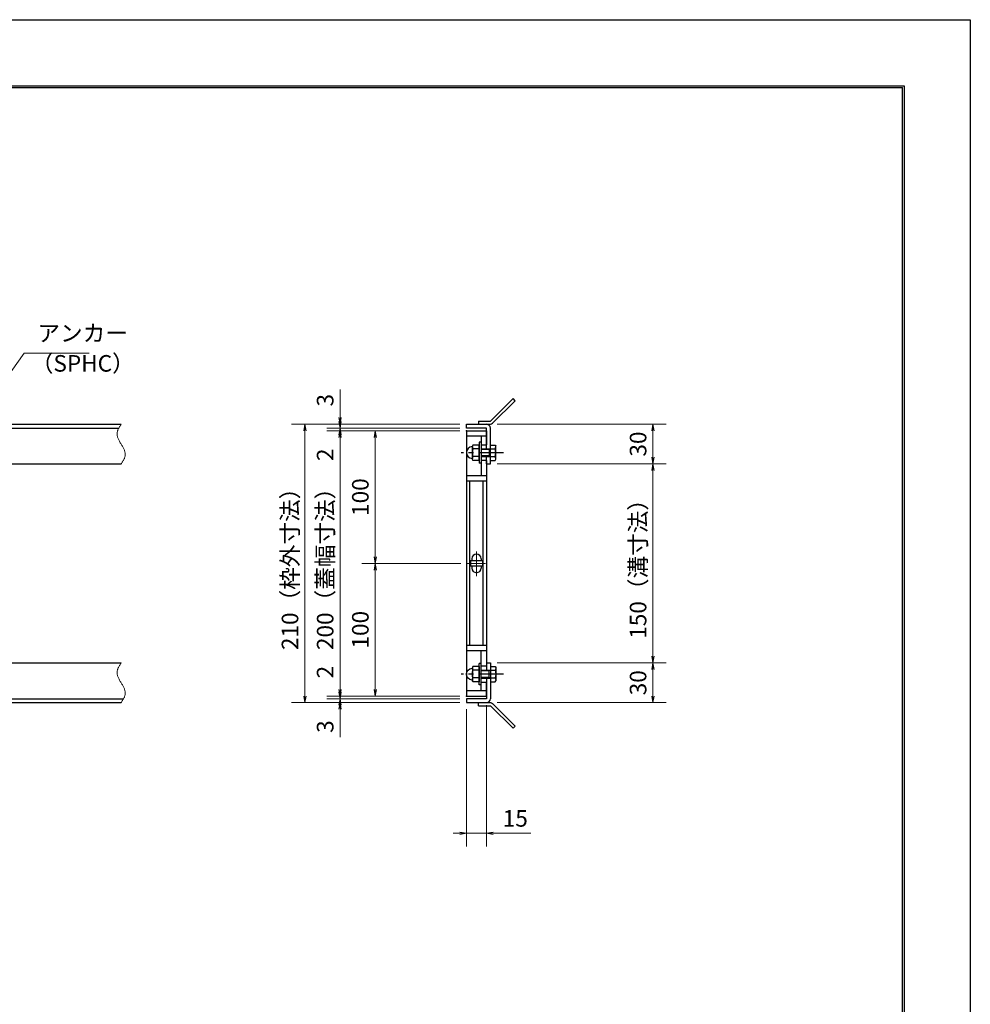
# Model space of a CAD drawing. Extents: x 0 to 2100, y 0 to 1485.
# Drawn here: x 1383 to 2100, y 742 to 1485 of the extents above; entities that cross this region are included whole.
import ezdxf

# ---------------------------------------------------------------- set-up
doc = ezdxf.new("R2010")
doc.units = 0
doc.header["$LTSCALE"] = 15
doc.header["$MEASUREMENT"] = 0
doc.linetypes.add('CENTER', pattern=[2, 1.25, -0.25, 0.25, -0.25])
doc.linetypes.add('PHANTOM', pattern=[2.5, 1.25, -0.25, 0.25, -0.25, 0.25, -0.25])
doc.layers.get('0').update_dxf_attribs({"color": 5, "linetype": 'CONTINUOUS'})
doc.layers.get('DEFPOINTS').update_dxf_attribs({"color": 250, "linetype": 'CONTINUOUS'})
doc.layers.add('7-図\u3000枠', color=160, linetype='CONTINUOUS')
for name, color, linetype, lineweight in [('アンカー', 7, 'CONTINUOUS', 25), ('中心線', 6, 'CENTER', 18), ('寸法注釈', 30, 'CONTINUOUS', 18), ('想像線', 252, 'PHANTOM', 15), ('枠', 7, 'CONTINUOUS', 25), ('締付部品', 7, 'CONTINUOUS', 25), ('蓋', 5, 'CONTINUOUS', 25)]:
    doc.layers.add(name, color=color, linetype=linetype, lineweight=lineweight)
doc.styles.add('BIGFONT', font='romans.shx', dxfattribs={"width": 0.7336, "bigfont": 'extfont.shx'})
doc.styles.get("Standard").update_dxf_attribs({"font": 'ROMANS.SHX', "width": 0.8, "height": 12.5, "bigfont": 'EXTFONT.SHX'})
doc.dimstyles.get("Standard").update_dxf_attribs({"dimscale": 5, "dimtxt": 12.5, "dimasz": 2, "dimexe": 0.5, "dimexo": 0.5, "dimgap": 0.5, "dimtad": 3, "dimdec": 4, "dimdsep": 46, "dimtxsty": 'Standard', "dimblk1": 'OPEN', "dimblk2": 'OPEN', "dimsah": 1, "dimcen": 0, "dimclrd": 30, "dimclre": 30, "dimclrt": 256, "dimadec": 4, "dimazin": 2, "dimtfac": 1, "dimtdec": 4, "dimtmove": 0, "dimatfit": 3, "dimldrblk": 'OPEN', "dimfxl": 0, "dimtolj": 1, "dimlwd": -1, "dimlwe": -1, "dimarcsym": 0})

# ---------------------------------------------------------------- blocks, each defined once
blk = doc.blocks.new('_OPEN')
at = {"color": 0, "linetype": 'ByBlock'}
for p, q in [((-1, 0.17), (0, 0)), ((0, 0), (-1, -0.17)), ((0, 0), (-1, 0))]:
    blk.add_line(p, q, dxfattribs=at)
blk = doc.blocks.new('*D137')
at = {"layer": 'DEFPOINTS', "color": 0}
for p in [(1738.11, 1149.98), (1738.06, 999.98), (1860.68, 999.98)]:
    blk.add_point(p, dxfattribs=at)
at = {"layer": '寸法注釈', "color": 30}
for p, q in [((1743.11, 1149.98), (1870.68, 1149.98)), ((1860.68, 1144.98), (1860.68, 1004.98)), ((1743.06, 999.98), (1870.68, 999.98))]:
    blk.add_line(p, q, dxfattribs=at)
at = {"layer": '寸法注釈', "color": 30, "xscale": 5, "yscale": 5, "zscale": 5}
for p, rotation in [((1860.68, 1149.98), 90), ((1860.68, 999.98), 270)]:
    blk.add_blockref('_OPEN', p, dxfattribs=dict(at, rotation=rotation))
at = {"layer": '寸法注釈', "color": 7, "insert": (1849.43, 1074.98), "char_height": 12.5, "attachment_point": 5, "rotation": 90, "style": 'BIGFONT'}
blk.add_mtext('\\A1;150（溝寸法）', dxfattribs=at)
blk = doc.blocks.new('_Dot')
at = {"color": 0, "linetype": 'ByBlock', "lineweight": -2}
blk.add_line((-0.5, 0), (-1, 0), dxfattribs=at)
at = {"color": 0, "linetype": 'ByBlock', "const_width": 0.5}
blk.add_lwpolyline([(-0.25, 0, 1), (0.25, 0, 1)], format="xyb", close=True, dxfattribs=at)
blk = doc.blocks.new('*D138')
at = {"layer": 'DEFPOINTS', "color": 0}
for p in [(1738.11, 1179.98), (1738.11, 1149.98), (1860.68, 1149.98)]:
    blk.add_point(p, dxfattribs=at)
at = {"layer": '寸法注釈', "color": 30}
for p, q in [((1743.11, 1179.98), (1870.68, 1179.98)), ((1860.68, 1174.98), (1860.68, 1154.98)), ((1743.11, 1149.98), (1870.68, 1149.98))]:
    blk.add_line(p, q, dxfattribs=at)
at = {"layer": '寸法注釈', "color": 30, "xscale": 5, "yscale": 5, "zscale": 5}
for p, rotation in [((1860.68, 1179.98), 90), ((1860.68, 1149.98), 270)]:
    blk.add_blockref('_OPEN', p, dxfattribs=dict(at, rotation=rotation))
at = {"layer": '寸法注釈', "color": 7, "insert": (1849.43, 1164.98), "char_height": 12.5, "attachment_point": 5, "rotation": 90, "style": 'BIGFONT'}
blk.add_mtext('\\A1;30', dxfattribs=at)
blk = doc.blocks.new('*D139')
at = {"layer": 'DEFPOINTS', "color": 0}
for p in [(1738.06, 999.98), (1738.11, 969.98), (1860.68, 969.98)]:
    blk.add_point(p, dxfattribs=at)
at = {"layer": '寸法注釈', "color": 30}
for p, q in [((1743.06, 999.98), (1870.68, 999.98)), ((1860.68, 994.98), (1860.68, 974.98)), ((1743.11, 969.98), (1870.68, 969.98))]:
    blk.add_line(p, q, dxfattribs=at)
at = {"layer": '寸法注釈', "color": 30, "xscale": 5, "yscale": 5, "zscale": 5}
for p, rotation in [((1860.68, 999.98), 90), ((1860.68, 969.98), 270)]:
    blk.add_blockref('_OPEN', p, dxfattribs=dict(at, rotation=rotation))
at = {"layer": '寸法注釈', "color": 7, "insert": (1849.43, 984.98), "char_height": 12.5, "attachment_point": 5, "rotation": 90, "style": 'BIGFONT'}
blk.add_mtext('\\A1;30', dxfattribs=at)
blk = doc.blocks.new('*D140')
at = {"layer": 'DEFPOINTS', "color": 0}
for p in [(1720.75, 1074.98), (1651.21, 974.98), (1720.06, 974.98)]:
    blk.add_point(p, dxfattribs=at)
at = {"layer": '寸法注釈', "color": 30}
for p, q in [((1715.75, 1074.98), (1641.21, 1074.98)), ((1651.21, 1069.98), (1651.21, 979.98)), ((1715.06, 974.98), (1641.21, 974.98))]:
    blk.add_line(p, q, dxfattribs=at)
at = {"layer": '寸法注釈', "color": 30, "xscale": 5, "yscale": 5, "zscale": 5}
for p, rotation in [((1651.21, 1074.98), 90), ((1651.21, 974.98), 270)]:
    blk.add_blockref('_OPEN', p, dxfattribs=dict(at, rotation=rotation))
at = {"layer": '寸法注釈', "color": 7, "insert": (1639.96, 1024.98), "char_height": 12.5, "attachment_point": 5, "rotation": 90, "style": 'BIGFONT'}
blk.add_mtext('\\A1;100', dxfattribs=at)
blk = doc.blocks.new('*D141')
at = {"layer": 'DEFPOINTS', "color": 0}
for p in [(1720.06, 972.98), (1624.68, 969.98), (1720.06, 969.98)]:
    blk.add_point(p, dxfattribs=at)
at = {"layer": '寸法注釈', "color": 30}
for p, q in [((1624.68, 977.98), (1624.68, 982.98)), ((1715.06, 972.98), (1614.68, 972.98)), ((1624.68, 972.98), (1624.68, 969.98)), ((1715.06, 969.98), (1614.68, 969.98)), ((1624.68, 964.98), (1624.68, 943.86))]:
    blk.add_line(p, q, dxfattribs=at)
at = {"layer": '寸法注釈', "color": 30, "xscale": 5, "yscale": 5, "zscale": 5}
for p, rotation in [((1624.68, 972.98), 270), ((1624.68, 969.98), 90)]:
    blk.add_blockref('_OPEN', p, dxfattribs=dict(at, rotation=rotation))
at = {"layer": '寸法注釈', "color": 7, "insert": (1613.43, 951.92), "char_height": 12.5, "attachment_point": 5, "rotation": 90, "style": 'BIGFONT'}
blk.add_mtext('\\A1;3', dxfattribs=at)
blk = doc.blocks.new('*D142')
at = {"layer": 'DEFPOINTS', "color": 0}
for p in [(1624.68, 974.98), (1720.06, 974.98), (1720.06, 972.98)]:
    blk.add_point(p, dxfattribs=at)
at = {"layer": '寸法注釈', "color": 30}
for p, q in [((1624.68, 979.98), (1624.68, 1001.09)), ((1715.06, 974.98), (1614.68, 974.98)), ((1715.06, 972.98), (1614.68, 972.98)), ((1624.68, 972.98), (1624.68, 974.98)), ((1624.68, 967.98), (1624.68, 962.98))]:
    blk.add_line(p, q, dxfattribs=at)
at = {"layer": '寸法注釈', "color": 30, "xscale": 5, "yscale": 5, "zscale": 5}
for p, rotation in [((1624.68, 974.98), 270), ((1624.68, 972.98), 90)]:
    blk.add_blockref('_OPEN', p, dxfattribs=dict(at, rotation=rotation))
at = {"layer": '寸法注釈', "color": 7, "insert": (1613.43, 993.03), "char_height": 12.5, "attachment_point": 5, "rotation": 90, "style": 'BIGFONT'}
blk.add_mtext('\\A1;2', dxfattribs=at)
blk = doc.blocks.new('*D143')
at = {"layer": 'DEFPOINTS', "color": 0}
for p in [(1720.06, 1174.98), (1624.68, 974.98), (1720.06, 974.98)]:
    blk.add_point(p, dxfattribs=at)
at = {"layer": '寸法注釈', "color": 30}
for p, q in [((1715.06, 1174.98), (1614.68, 1174.98)), ((1624.68, 1169.98), (1624.68, 979.98)), ((1715.06, 974.98), (1614.68, 974.98))]:
    blk.add_line(p, q, dxfattribs=at)
at = {"layer": '寸法注釈', "color": 30, "xscale": 5, "yscale": 5, "zscale": 5}
for p, rotation in [((1624.68, 1174.98), 90), ((1624.68, 974.98), 270)]:
    blk.add_blockref('_OPEN', p, dxfattribs=dict(at, rotation=rotation))
at = {"layer": '寸法注釈', "color": 7, "insert": (1613.43, 1074.98), "char_height": 12.5, "attachment_point": 5, "rotation": 90, "style": 'BIGFONT'}
blk.add_mtext('\\A1;200（蓋幅寸法）', dxfattribs=at)
blk = doc.blocks.new('*D144')
at = {"layer": 'DEFPOINTS', "color": 0}
for p in [(1720.06, 1179.98), (1598.15, 969.98), (1720.06, 969.98)]:
    blk.add_point(p, dxfattribs=at)
at = {"layer": '寸法注釈', "color": 30}
for p, q in [((1715.06, 1179.98), (1588.15, 1179.98)), ((1598.15, 1174.98), (1598.15, 974.98)), ((1715.06, 969.98), (1588.15, 969.98))]:
    blk.add_line(p, q, dxfattribs=at)
at = {"layer": '寸法注釈', "color": 30, "xscale": 5, "yscale": 5, "zscale": 5}
for p, rotation in [((1598.15, 1179.98), 90), ((1598.15, 969.98), 270)]:
    blk.add_blockref('_OPEN', p, dxfattribs=dict(at, rotation=rotation))
at = {"layer": '寸法注釈', "color": 7, "insert": (1586.9, 1074.98), "char_height": 12.5, "attachment_point": 5, "rotation": 90, "style": 'BIGFONT'}
blk.add_mtext('\\A1;210（枠外寸法）', dxfattribs=at)
blk = doc.blocks.new('*D145')
at = {"layer": 'DEFPOINTS', "color": 0}
for p in [(1735.06, 972.98), (1720.06, 969.98), (1735.06, 871.45)]:
    blk.add_point(p, dxfattribs=at)
at = {"layer": '寸法注釈', "color": 30}
for p, q in [((1735.06, 967.98), (1735.06, 861.45)), ((1720.06, 964.98), (1720.06, 861.45)), ((1715.06, 871.45), (1710.06, 871.45)), ((1720.06, 871.45), (1735.06, 871.45)), ((1740.06, 871.45), (1768.6, 871.45))]:
    blk.add_line(p, q, dxfattribs=at)
at = {"layer": '寸法注釈', "color": 30, "xscale": 5, "yscale": 5, "zscale": 5}
blk.add_blockref('_OPEN', (1720.06, 871.45), dxfattribs=at)
at = {"layer": '寸法注釈', "color": 30, "xscale": 5, "yscale": 5, "zscale": 5, "rotation": 180}
blk.add_blockref('_OPEN', (1735.06, 871.45), dxfattribs=at)
at = {"layer": '寸法注釈', "color": 7, "insert": (1756.83, 882.7), "char_height": 12.5, "attachment_point": 5, "style": 'BIGFONT'}
blk.add_mtext('\\A1;15', dxfattribs=at)
blk = doc.blocks.new('A$C6EB770D1')
at = {"layer": 'アンカー'}
for p, q in [((26.05, 19.3), (9.05, 2.3)), ((27.68, 17.68), (10.67, 0.67)), ((27.68, 17.68), (26.05, 19.3)), ((0, 2.3), (9.05, 2.3)), ((0, 2.3), (0, 0)), ((0, 0), (9.05, 0))]:
    blk.add_line(p, q, dxfattribs=at)
blk.add_arc((9.05, 2.3), 2.3, 270, 315, dxfattribs=at)
blk = doc.blocks.new('*D146')
at = {"layer": 'DEFPOINTS', "color": 0}
for p in [(1720.06, 1174.98), (1651.21, 1074.98), (1720.75, 1074.98)]:
    blk.add_point(p, dxfattribs=at)
at = {"layer": '寸法注釈', "color": 30}
for p, q in [((1715.06, 1174.98), (1641.21, 1174.98)), ((1651.21, 1169.98), (1651.21, 1079.98)), ((1715.75, 1074.98), (1641.21, 1074.98))]:
    blk.add_line(p, q, dxfattribs=at)
at = {"layer": '寸法注釈', "color": 30, "xscale": 5, "yscale": 5, "zscale": 5}
for p, rotation in [((1651.21, 1174.98), 90), ((1651.21, 1074.98), 270)]:
    blk.add_blockref('_OPEN', p, dxfattribs=dict(at, rotation=rotation))
at = {"layer": '寸法注釈', "color": 7, "insert": (1639.96, 1124.98), "char_height": 12.5, "attachment_point": 5, "rotation": 90, "style": 'BIGFONT'}
blk.add_mtext('\\A1;100', dxfattribs=at)
blk = doc.blocks.new('A$C7F9B46CE')
at = {"layer": '締付部品'}
for p, q in [((13.51, 16), (13.51, 0)), ((15.11, 16), (13.51, 16)), ((15.11, 16), (15.11, 0)), ((8.96, 13.77), (8.51, 13)), ((8.51, 2.99), (8.51, 13)), ((13.51, 13.78), (8.96, 13.78)), ((13.51, 10.89), (8.96, 10.89)), ((13.51, 2.22), (13.51, 13.77)), ((15.11, 11), (22.11, 11)), ((21.18, 10.46), (15.11, 10.46)), ((21.18, 11), (21.18, 5)), ((22.11, 11), (21.18, 10.46)), ((22.11, 2.22), (22.11, 13.77)), ((22.11, 13.77), (25.67, 13.77)), ((22.11, 10.89), (25.67, 10.89)), ((25.67, 13.77), (26.11, 13)), ((26.11, 2.99), (26.11, 13)), ((8.96, 2.22), (8.51, 2.99)), ((13.51, 5.1), (8.96, 5.1)), ((13.51, 2.22), (8.96, 2.22)), ((21.18, 5.54), (15.11, 5.54)), ((15.11, 5), (22.11, 5)), ((22.11, 5), (21.18, 5.54)), ((22.11, 5.1), (25.66, 5.1)), ((22.11, 2.22), (25.67, 2.22)), ((25.67, 2.22), (26.11, 2.99)), ((15.11, 0), (13.51, 0))]:
    blk.add_line(p, q, dxfattribs=at)
at = {"layer": '締付部品', "color": 6, "linetype": 'CENTER'}
blk.add_line((31.93, 8), (0, 8), dxfattribs=at)
at = {"layer": '締付部品'}
for centre, radius, start, end in [((8.51, 8.06), 4.5, 93.58332, 266.41668), ((8.21, 12.85), 0.3, 273.58332, 0), ((11.06, 12.34), 2.55, 180.25748, 214.55301), ((18.07, 8), 9.55, 162.41141, 197.6472), ((23.57, 12.34), 2.55, 325.44699, 359.74252), ((16.56, 8), 9.55, 342.3528, 17.58859), ((8.21, 3.27), 0.3, 0, 86.41668), ((11.06, 3.66), 2.55, 145.44699, 179.74252), ((23.57, 3.66), 2.55, 0.25748, 34.55301)]:
    blk.add_arc(centre, radius, start, end, dxfattribs=at)
blk = doc.blocks.new('*D147')
at = {"layer": 'DEFPOINTS', "color": 0}
for p in [(1624.68, 1174.98), (1720.06, 1176.98), (1720.06, 1174.98)]:
    blk.add_point(p, dxfattribs=at)
at = {"layer": '寸法注釈', "color": 30}
for p, q in [((1624.68, 1181.98), (1624.68, 1186.98)), ((1715.06, 1176.98), (1614.68, 1176.98)), ((1715.06, 1174.98), (1614.68, 1174.98)), ((1624.68, 1176.98), (1624.68, 1174.98)), ((1624.68, 1169.98), (1624.68, 1148.86))]:
    blk.add_line(p, q, dxfattribs=at)
at = {"layer": '寸法注釈', "color": 30, "xscale": 5, "yscale": 5, "zscale": 5}
for p, rotation in [((1624.68, 1176.98), 270), ((1624.68, 1174.98), 90)]:
    blk.add_blockref('_OPEN', p, dxfattribs=dict(at, rotation=rotation))
at = {"layer": '寸法注釈', "color": 7, "insert": (1613.43, 1156.92), "char_height": 12.5, "attachment_point": 5, "rotation": 90, "style": 'BIGFONT'}
blk.add_mtext('\\A1;2', dxfattribs=at)
blk = doc.blocks.new('*D148')
at = {"layer": 'DEFPOINTS', "color": 0}
for p in [(1624.68, 1179.98), (1720.06, 1179.98), (1720.06, 1176.98)]:
    blk.add_point(p, dxfattribs=at)
at = {"layer": '寸法注釈', "color": 30}
for p, q in [((1624.68, 1184.98), (1624.68, 1206.09)), ((1715.06, 1179.98), (1614.68, 1179.98)), ((1715.06, 1176.98), (1614.68, 1176.98)), ((1624.68, 1176.98), (1624.68, 1179.98)), ((1624.68, 1171.98), (1624.68, 1166.98))]:
    blk.add_line(p, q, dxfattribs=at)
at = {"layer": '寸法注釈', "color": 30, "xscale": 5, "yscale": 5, "zscale": 5}
for p, rotation in [((1624.68, 1179.98), 270), ((1624.68, 1176.98), 90)]:
    blk.add_blockref('_OPEN', p, dxfattribs=dict(at, rotation=rotation))
at = {"layer": '寸法注釈', "color": 7, "insert": (1613.43, 1198.03), "char_height": 12.5, "attachment_point": 5, "rotation": 90, "style": 'BIGFONT'}
blk.add_mtext('\\A1;3', dxfattribs=at)

msp = doc.modelspace()

# ---------------------------------------------------------------- linework, layer by layer
at = {"layer": '7-図\u3000枠', "color": 253}
for p, q in [((75, 1435), (2050, 1435)), ((76.25, 1433.75), (2048.75, 1433.75)), ((2048.75, 51.25), (2048.75, 1433.75)), ((2050, 1435), (2050, 50))]:
    msp.add_line(p, q, dxfattribs=at)
at = {"layer": 'DEFPOINTS'}
for p, q in [((0, 1485), (2100, 1485)), ((2100, 1485), (2100, 0))]:
    msp.add_line(p, q, dxfattribs=at)
at = {"layer": '中心線'}
for p, q in [((1727.56, 1084.03), (1727.56, 1065.42)), ((1734.37, 1074.98), (1720.75, 1074.98))]:
    msp.add_line(p, q, dxfattribs=at)
at = {"layer": '想像線'}
for points in [[(1459.55, 1179.98), (1456.47, 1173.2), (1459.55, 1164.98)], [(1459.55, 1149.98), (1462.63, 1156.75), (1459.55, 1164.98)], [(1459.55, 999.98), (1456.47, 993.2), (1459.55, 984.98)], [(1459.55, 969.98), (1462.63, 976.75), (1459.55, 984.98)]]:
    msp.add_spline(points, degree=3, dxfattribs=at)
at = {"layer": '枠'}
for p, q in [((254.55, 1179.98), (1459.55, 1179.98)), ((257.55, 1176.98), (1457.71, 1176.98)), ((1720.06, 1179.98), (1735.06, 1179.98)), ((1720.06, 1176.98), (1720.06, 1179.98)), ((1735.06, 1176.98), (1720.06, 1176.98)), ((1735.06, 1161.47), (1735.06, 1176.98)), ((1738.06, 1149.98), (1738.06, 1176.98)), ((1735.06, 1149.98), (1735.06, 1155.47)), ((1254.55, 1149.98), (1459.55, 1149.98)), ((1735.06, 1149.98), (1738.06, 1149.98)), ((1254.55, 999.98), (1459.55, 999.98)), ((1735.06, 999.98), (1738.06, 999.98)), ((1735.06, 999.98), (1735.06, 994.48)), ((1738.06, 999.98), (1738.06, 972.98)), ((1735.06, 988.48), (1735.06, 972.98)), ((257.55, 972.98), (1461.39, 972.98)), ((1735.06, 972.98), (1720.06, 972.98)), ((1720.06, 972.98), (1720.06, 969.98)), ((254.55, 969.98), (1459.55, 969.98)), ((1720.06, 969.98), (1735.06, 969.98))]:
    msp.add_line(p, q, dxfattribs=at)
for centre, start, end in [((1735.06, 1176.98), 0, 90), ((1735.06, 972.98), 270, 0)]:
    msp.add_arc(centre, 3, start, end, dxfattribs=at)
at = {"layer": '蓋'}
for p, q in [((1720.06, 1174.98), (1720.06, 974.98)), ((1720.06, 1174.98), (1735.06, 1174.98)), ((1735.06, 1174.98), (1735.06, 1164.47)), ((1735.06, 1170.98), (1720.06, 1170.98)), ((1731.06, 1170.98), (1731.06, 1164.47)), ((1731.06, 1164.47), (1735.06, 1164.47)), ((1731.06, 1152.47), (1731.06, 1140.97)), ((1735.06, 1152.47), (1731.06, 1152.47)), ((1735.06, 1152.47), (1735.06, 997.48)), ((1735.06, 1140.97), (1720.06, 1140.97)), ((1735.06, 1136.97), (1720.06, 1136.97)), ((1722.56, 1012.98), (1722.56, 1136.97)), ((1732.56, 1012.98), (1732.56, 1136.97)), ((1732.06, 1076.98), (1723.06, 1076.98)), ((1723.06, 1076.98), (1723.06, 1072.98)), ((1724.06, 1078.48), (1724.06, 1076.98)), ((1731.06, 1078.48), (1731.06, 1076.98)), ((1732.06, 1076.98), (1732.06, 1072.98)), ((1732.06, 1072.98), (1723.06, 1072.98)), ((1724.06, 1072.98), (1724.06, 1071.48)), ((1731.06, 1072.98), (1731.06, 1071.48)), ((1735.06, 1012.98), (1720.06, 1012.98)), ((1735.06, 1008.98), (1720.06, 1008.98)), ((1731.06, 997.48), (1731.06, 1008.98)), ((1735.06, 997.48), (1731.06, 997.48)), ((1731.06, 985.48), (1735.06, 985.48)), ((1731.06, 978.98), (1731.06, 985.48)), ((1735.06, 974.98), (1735.06, 985.48)), ((1735.06, 978.98), (1720.06, 978.98)), ((1720.06, 974.98), (1735.06, 974.98))]:
    msp.add_line(p, q, dxfattribs=at)
for centre, start, end in [((1727.56, 1078.48), 0, 180), ((1727.56, 1071.48), 180, 0)]:
    msp.add_arc(centre, 3.5, start, end, dxfattribs=at)
at = {"layer": '蓋', "color": 7}
for p in [(1720.06, 1174.98), (1720.06, 974.98)]:
    msp.add_point(p, dxfattribs=at)

# ---------------------------------------------------------------- block references
at = {"layer": 'アンカー'}
msp.add_blockref('A$C6EB770D1', (1729.06, 1179.98), dxfattribs=at)
at = {"layer": 'アンカー', "xscale": -1, "rotation": 180}
msp.add_blockref('A$C6EB770D1', (1729.06, 969.98), dxfattribs=at)
at = {"layer": '想像線'}
msp.add_blockref('A$C7F9B46CE', (1715.95, 1150.48), dxfattribs=at)
at = {"layer": '想像線', "xscale": -1, "rotation": 180}
msp.add_blockref('A$C7F9B46CE', (1715.95, 999.48), dxfattribs=at)

# ---------------------------------------------------------------- texts
at = {"layer": '寸法注釈', "color": 7, "char_height": 12.5, "attachment_point": 7, "style": 'BIGFONT'}
for s, insert in [('アンカー', (1396.42, 1238.47)), ('（SPHC）', (1391.43, 1215.68))]:
    msp.add_mtext(s, dxfattribs=dict(at, insert=insert))

# ---------------------------------------------------------------- dimensions: what is measured, and where the dimension line sits
at = {"layer": '寸法注釈'}
for base, p1, p2, override, picture, middle in [((1624.68, 1179.98), (1720.06, 1176.98), (1720.06, 1179.98), {"dimscale": 5, "dimtxt": 2.5, "dimasz": 1, "dimexe": 2, "dimexo": 1, "dimgap": 1, "dimtad": 3, "dimtih": 0, "dimtoh": 0, "dimdec": 1, "dimzin": 8, "dimtxsty": 'BIGFONT', "dimblk": 'Dot', "dimcen": -0.09, "dimclrd": 30, "dimclre": 30, "dimclrt": 7, "dimadec": 1, "dimtdec": 1, "dimtofl": 1, "dimldrblk": 'Dot', "dimtvp": 1, "dimtzin": 8}, '*D148', (1613.43, 1198.03)), ((1624.68, 1174.98), (1720.06, 1176.98), (1720.06, 1174.98), {"dimscale": 5, "dimtxt": 2.5, "dimasz": 1, "dimexe": 2, "dimexo": 1, "dimgap": 1, "dimtad": 3, "dimtih": 0, "dimtoh": 0, "dimdec": 1, "dimzin": 8, "dimtxsty": 'BIGFONT', "dimblk": 'Dot', "dimcen": -0.09, "dimclrd": 30, "dimclre": 30, "dimclrt": 7, "dimadec": 1, "dimtdec": 1, "dimtofl": 1, "dimldrblk": 'Dot', "dimtvp": 1, "dimtzin": 8}, '*D147', (1613.43, 1156.92)), ((1651.21, 1074.98), (1720.06, 1174.98), (1720.75, 1074.98), {"dimscale": 5, "dimtxt": 2.5, "dimasz": 1, "dimexe": 2, "dimexo": 1, "dimgap": 1, "dimtad": 3, "dimtih": 0, "dimtoh": 0, "dimdec": 1, "dimzin": 8, "dimtxsty": 'BIGFONT', "dimblk": 'Dot', "dimcen": -0.09, "dimclrd": 30, "dimclre": 30, "dimclrt": 7, "dimadec": 1, "dimtdec": 1, "dimtofl": 1, "dimldrblk": 'Dot', "dimtvp": 1, "dimtzin": 8}, '*D146', (1639.96, 1124.98)), ((1860.68, 1149.98), (1738.11, 1179.98), (1738.11, 1149.98), {"dimscale": 5, "dimtxt": 2.5, "dimasz": 1, "dimexe": 2, "dimexo": 1, "dimgap": 1, "dimtad": 3, "dimtih": 0, "dimtoh": 0, "dimdec": 1, "dimzin": 8, "dimtxsty": 'BIGFONT', "dimblk": 'Dot', "dimcen": -0.09, "dimclrd": 30, "dimclre": 30, "dimclrt": 7, "dimadec": 1, "dimtdec": 1, "dimtofl": 1, "dimldrblk": 'Dot', "dimtvp": 1, "dimtzin": 8}, '*D138', (1849.43, 1164.98)), ((1651.21, 974.98), (1720.75, 1074.98), (1720.06, 974.98), {"dimscale": 5, "dimtxt": 2.5, "dimasz": 1, "dimexe": 2, "dimexo": 1, "dimgap": 1, "dimtad": 3, "dimtih": 0, "dimtoh": 0, "dimdec": 1, "dimzin": 8, "dimtxsty": 'BIGFONT', "dimblk": 'Dot', "dimcen": -0.09, "dimclrd": 30, "dimclre": 30, "dimclrt": 7, "dimadec": 1, "dimtdec": 1, "dimtofl": 1, "dimtmove": 1, "dimldrblk": 'Dot', "dimtvp": 1, "dimtzin": 8}, '*D140', (1639.96, 1024.98)), ((1624.68, 974.98), (1720.06, 972.98), (1720.06, 974.98), {"dimscale": 5, "dimtxt": 2.5, "dimasz": 1, "dimexe": 2, "dimexo": 1, "dimgap": 1, "dimtad": 3, "dimtih": 0, "dimtoh": 0, "dimdec": 1, "dimzin": 8, "dimtxsty": 'BIGFONT', "dimblk": 'Dot', "dimcen": -0.09, "dimclrd": 30, "dimclre": 30, "dimclrt": 7, "dimadec": 1, "dimtdec": 1, "dimtofl": 1, "dimldrblk": 'Dot', "dimtvp": 1, "dimtzin": 8}, '*D142', (1613.43, 993.03)), ((1860.68, 969.98), (1738.06, 999.98), (1738.11, 969.98), {"dimscale": 5, "dimtxt": 2.5, "dimasz": 1, "dimexe": 2, "dimexo": 1, "dimgap": 1, "dimtad": 3, "dimtih": 0, "dimtoh": 0, "dimdec": 1, "dimzin": 8, "dimtxsty": 'BIGFONT', "dimblk": 'Dot', "dimcen": -0.09, "dimclrd": 30, "dimclre": 30, "dimclrt": 7, "dimadec": 1, "dimtdec": 1, "dimtofl": 1, "dimtmove": 1, "dimldrblk": 'Dot', "dimtvp": 1, "dimtzin": 8}, '*D139', (1849.43, 984.98)), ((1624.68, 969.98), (1720.06, 972.98), (1720.06, 969.98), {"dimscale": 5, "dimtxt": 2.5, "dimasz": 1, "dimexe": 2, "dimexo": 1, "dimgap": 1, "dimtad": 3, "dimtih": 0, "dimtoh": 0, "dimdec": 1, "dimzin": 8, "dimtxsty": 'BIGFONT', "dimblk": 'Dot', "dimcen": -0.09, "dimclrd": 30, "dimclre": 30, "dimclrt": 7, "dimadec": 1, "dimtdec": 1, "dimtofl": 1, "dimldrblk": 'Dot', "dimtvp": 1, "dimtzin": 8}, '*D141', (1613.43, 951.92))]:
    dim = msp.add_linear_dim(base=base, p1=p1, p2=p2, angle=90, dimstyle='Standard', override=override, dxfattribs=at)
    dim.commit()
    dim.dimension.update_dxf_attribs({"geometry": picture, "text_midpoint": middle})
for base, p1, p2, text, override, picture, middle in [((1598.15, 969.98), (1720.06, 1179.98), (1720.06, 969.98), '<>（枠外寸法）', {"dimscale": 5, "dimtxt": 2.5, "dimasz": 1, "dimexe": 2, "dimexo": 1, "dimgap": 1, "dimtad": 3, "dimtih": 0, "dimtoh": 0, "dimdec": 1, "dimzin": 8, "dimtxsty": 'BIGFONT', "dimblk": 'Dot', "dimcen": -0.09, "dimclrd": 30, "dimclre": 30, "dimclrt": 7, "dimadec": 1, "dimtdec": 1, "dimtofl": 1, "dimldrblk": 'Dot', "dimtvp": 1, "dimtzin": 8}, '*D144', (1586.9, 1074.98)), ((1624.68, 974.98), (1720.06, 1174.98), (1720.06, 974.98), '<>（蓋幅寸法）', {"dimscale": 5, "dimtxt": 2.5, "dimasz": 1, "dimexe": 2, "dimexo": 1, "dimgap": 1, "dimtad": 3, "dimtih": 0, "dimtoh": 0, "dimdec": 1, "dimzin": 8, "dimtxsty": 'BIGFONT', "dimblk": 'Dot', "dimcen": -0.09, "dimclrd": 30, "dimclre": 30, "dimclrt": 7, "dimadec": 1, "dimtdec": 1, "dimtofl": 1, "dimtmove": 1, "dimldrblk": 'Dot', "dimtvp": 1, "dimtzin": 8}, '*D143', (1613.43, 1074.98)), ((1860.68, 999.98), (1738.11, 1149.98), (1738.06, 999.98), '<>（溝寸法）', {"dimscale": 5, "dimtxt": 2.5, "dimasz": 1, "dimexe": 2, "dimexo": 1, "dimgap": 1, "dimtad": 3, "dimtih": 0, "dimtoh": 0, "dimdec": 1, "dimzin": 8, "dimtxsty": 'BIGFONT', "dimblk": 'Dot', "dimcen": -0.09, "dimclrd": 30, "dimclre": 30, "dimclrt": 7, "dimadec": 1, "dimtdec": 1, "dimtofl": 1, "dimtmove": 1, "dimldrblk": 'Dot', "dimtvp": 1, "dimtzin": 8}, '*D137', (1849.43, 1074.98))]:
    dim = msp.add_linear_dim(base=base, p1=p1, p2=p2, angle=90, text=text, dimstyle='Standard', override=override, dxfattribs=at)
    dim.commit()
    dim.dimension.update_dxf_attribs({"geometry": picture, "text_midpoint": middle})
dim = msp.add_linear_dim(base=(1735.06, 871.45), p1=(1720.06, 969.98), p2=(1735.06, 972.98), dimstyle='Standard', override={"dimscale": 5, "dimtxt": 2.5, "dimasz": 1, "dimexe": 2, "dimexo": 1, "dimgap": 1, "dimtad": 3, "dimtih": 0, "dimtoh": 0, "dimdec": 1, "dimzin": 8, "dimtxsty": 'BIGFONT', "dimblk": 'Dot', "dimcen": -0.09, "dimclrd": 30, "dimclre": 30, "dimclrt": 7, "dimadec": 1, "dimtdec": 1, "dimtofl": 1, "dimldrblk": 'Dot', "dimtvp": 1, "dimtzin": 8}, dxfattribs=at)
dim.commit()
dim.dimension.update_dxf_attribs({"geometry": '*D145', "text_midpoint": (1756.83, 882.7)})

# ---------------------------------------------------------------- leaders
at = {"layer": '寸法注釈', "annotation_type": 0, "has_hookline": 1, "hookline_direction": 0, "text_width": 39.13}
msp.add_leader([(1362.05, 1199.28), (1386.42, 1233.47), (1391.42, 1233.47)], dimstyle='Standard', override={"dimscale": 5, "dimtxt": 2.5, "dimasz": 1, "dimexe": 2, "dimexo": 1, "dimgap": 1, "dimtad": 3, "dimtih": 0, "dimtoh": 0, "dimdec": 1, "dimlfac": 0.2, "dimzin": 8, "dimtxsty": 'BIGFONT', "dimcen": -0.09, "dimclrd": 30, "dimclre": 30, "dimclrt": 7, "dimadec": 1, "dimtdec": 1, "dimtofl": 1, "dimldrblk": 'Dot', "dimtvp": 1, "dimtzin": 8}, dxfattribs=at)

doc.saveas('drawing.dxf')
